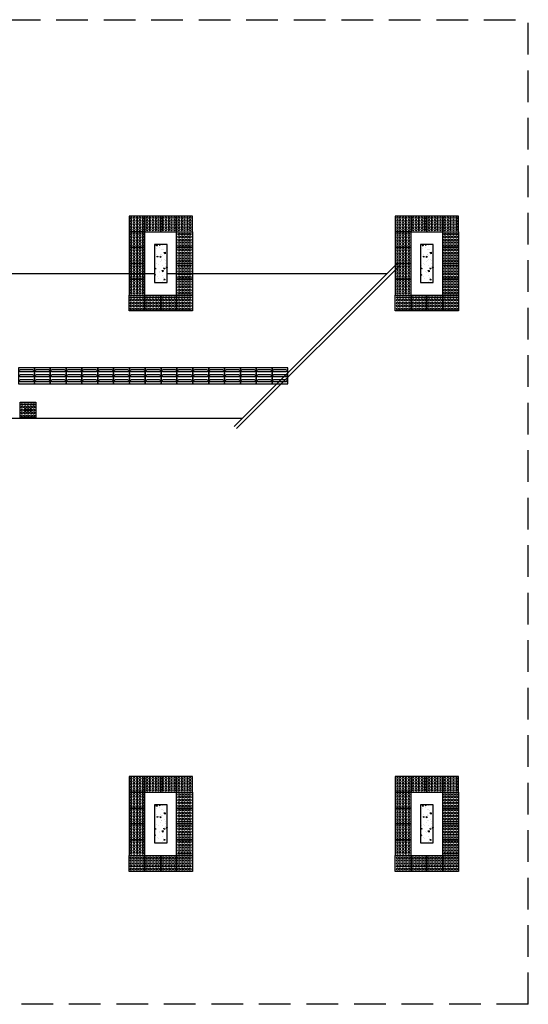
# Model space of a CAD drawing. Units: millimetres. Extents: x 11205 to 13120, y 7996 to 8195.
# Drawn here: x 13009 to 13017, y 8092 to 8108 of the extents above; entities that cross this region are included whole.
import ezdxf

# ---------------------------------------------------------------- set-up
doc = ezdxf.new("R2010")
doc.units = ezdxf.units.MM
doc.header["$MEASUREMENT"] = 0
doc.linetypes.add('DASHED', pattern=[0.75, 0.5, -0.25])
for name, color, linetype in [('253', 253, 'CONTINUOUS'), ('piso alerta', 10, 'CONTINUOUS'), ('piso direcional', 160, 'CONTINUOUS')]:
    doc.layers.add(name, color=color, linetype=linetype)
doc.layers.add('Acessibilidade', color=150, linetype='CONTINUOUS', lineweight=9)

# ---------------------------------------------------------------- blocks, each defined once
blk = doc.blocks.new('A$C2098290F')
at = {"layer": 'piso alerta'}
blk.add_lwpolyline([(0, 25), (25, 25), (25, 0), (0, 0)], close=True, dxfattribs=at)
for centre in [(3.5, 21.5), (3.5, 17), (8, 21.5), (8, 17), (12.5, 21.5), (12.5, 17), (17, 21.5), (17, 17), (21.5, 21.5), (21.5, 17), (3.5, 12.5), (3.5, 8), (3.5, 3.5), (8, 12.5), (8, 8), (8, 3.5), (12.5, 12.5), (12.5, 8), (12.5, 3.5), (17, 12.5), (17, 8), (17, 3.5), (21.5, 12.5), (21.5, 8), (21.5, 3.5)]:
    blk.add_circle(centre, 1.5, dxfattribs=at)
blk = doc.blocks.new('A$C58171AD6')
at = {"layer": 'piso direcional'}
for p, q in [((3, 22.5), (3, 2.5)), ((4.5, 24), (4.5, 24)), ((6, 22.5), (6, 2.5)), ((11, 22.5), (11, 2.5)), ((12.5, 24), (12.5, 24)), ((14, 22.5), (14, 2.5)), ((19, 22.5), (19, 2.5)), ((20.5, 24), (20.5, 24)), ((22, 22.5), (22, 2.5)), ((4.5, 1), (4.5, 1)), ((12.5, 1), (12.5, 1)), ((20.5, 1), (20.5, 1))]:
    blk.add_line(p, q, dxfattribs=at)
blk.add_lwpolyline([(25, 25), (25, 0), (0, 0), (0, 25)], close=True, dxfattribs=at)
for centre, start, end in [((4.5, 22.5), 90, 180), ((4.5, 22.5), 0, 90), ((12.5, 22.5), 90, 180), ((12.5, 22.5), 0, 90), ((20.5, 22.5), 90, 180), ((20.5, 22.5), 0, 90), ((4.5, 2.5), 180, 270), ((4.5, 2.5), 270, 0), ((12.5, 2.5), 180, 270), ((12.5, 2.5), 270, 0), ((20.5, 2.5), 180, 270), ((20.5, 2.5), 270, 0)]:
    blk.add_arc(centre, 1.5, start, end, dxfattribs=at)

msp = doc.modelspace()

# ---------------------------------------------------------------- hatches: boundary and pattern name
at = {"layer": '253'}
h = msp.add_hatch(dxfattribs=at)
h.set_pattern_fill('AR-CONC', color=256, scale=0.025, angle=180, style=0)
h.set_pattern_definition([(310, (13086.92872, 8269.27191), (0.17931505, 0.01568803), [0.01875, -0.20625]), (5, (13086.92872, 8269.27191), (-0.03468783, -0.18804803), [0.015, -0.165]), (259.5486, (13086.94366, 8269.27322), (0.14462735, -0.17235989), [0.01593505, -0.17528553]), (313.8158, (13086.92872, 8269.22191), (0.26681026, 0.04137975), [0.028125, -0.309375]), (263.3644, (13086.95096, 8269.22536), (0.23366568, -0.24352947), [0.02390257, -0.26292825]), (8.8158, (13086.92872, 8269.2219), (0.2336655, -0.24352965), [0.0225, -0.2475]), (339, (13086.95372, 8269.23441), (0.14922676, 0.10065472), [0.01875, -0.20625]), (34, (13086.95372, 8269.23441), (0.06082883, -0.18128751), [0.015, -0.165]), (288.5486, (13086.96616, 8269.2428), (0.21005566, -0.08063262), [0.01593505, -0.17528553]), (322.5, (13086.92872, 8269.27191), (0.003039964, -0.083223463), [0, -0.163, 0, -0.1675, 0, -0.165625]), (352.5, (13086.92872, 8269.27191), (0.065767384, -0.09860293), [0, -0.0955, 0, -0.15925, 0, -0.063125]), (32.5, (13086.87297, 8269.27191), (0.13345561, 0.005638718), [0, -0.0625, 0, -0.195, 0, -0.25875]), (42.5, (13086.84797, 8269.27191), (0.14579654, -0.025026246), [0, -0.08125, 0, -0.1295, 0, -0.18375])])
h.paths.add_polyline_path([(13010.72, 8103.639), (13010.92, 8103.639), (13010.92, 8104.239), (13010.72, 8104.239)])
h = msp.add_hatch(dxfattribs=at)
h.set_pattern_fill('AR-CONC', color=256, scale=0.025, angle=180, style=0)
h.set_pattern_definition([(310, (13091.12872, 8269.27191), (0.17931505, 0.01568803), [0.01875, -0.20625]), (5, (13091.12872, 8269.27191), (-0.03468783, -0.18804803), [0.015, -0.165]), (259.5486, (13091.14366, 8269.27322), (0.14462735, -0.17235989), [0.01593505, -0.17528553]), (313.8158, (13091.12872, 8269.22191), (0.26681026, 0.04137975), [0.028125, -0.309375]), (263.3644, (13091.15096, 8269.22536), (0.23366568, -0.24352947), [0.02390257, -0.26292825]), (8.8158, (13091.12872, 8269.2219), (0.2336655, -0.24352965), [0.0225, -0.2475]), (339, (13091.15372, 8269.23441), (0.14922676, 0.10065472), [0.01875, -0.20625]), (34, (13091.15372, 8269.23441), (0.06082883, -0.18128751), [0.015, -0.165]), (288.5486, (13091.16616, 8269.2428), (0.21005566, -0.08063262), [0.01593505, -0.17528553]), (322.5, (13091.12872, 8269.27191), (0.003039964, -0.083223463), [0, -0.163, 0, -0.1675, 0, -0.165625]), (352.5, (13091.12872, 8269.27191), (0.065767384, -0.09860293), [0, -0.0955, 0, -0.15925, 0, -0.063125]), (32.5, (13091.07297, 8269.27191), (0.13345561, 0.005638718), [0, -0.0625, 0, -0.195, 0, -0.25875]), (42.5, (13091.04797, 8269.27191), (0.14579654, -0.025026246), [0, -0.08125, 0, -0.1295, 0, -0.18375])])
h.paths.add_polyline_path([(13014.92, 8103.639), (13015.12, 8103.639), (13015.12, 8104.239), (13014.92, 8104.239)])
h = msp.add_hatch(dxfattribs=at)
h.set_pattern_fill('AR-CONC', color=256, scale=0.025, angle=180, style=0)
h.set_pattern_definition([(310, (13086.92872, 8260.42191), (0.17931505, 0.01568803), [0.01875, -0.20625]), (5, (13086.92872, 8260.42191), (-0.03468783, -0.18804803), [0.015, -0.165]), (259.5486, (13086.94366, 8260.42322), (0.14462735, -0.17235989), [0.01593505, -0.17528553]), (313.8158, (13086.92872, 8260.37191), (0.26681026, 0.04137975), [0.028125, -0.309375]), (263.3644, (13086.95096, 8260.37536), (0.23366568, -0.24352947), [0.02390257, -0.26292825]), (8.8158, (13086.92872, 8260.3719), (0.2336655, -0.24352965), [0.0225, -0.2475]), (339, (13086.95372, 8260.38441), (0.14922676, 0.10065472), [0.01875, -0.20625]), (34, (13086.95372, 8260.38441), (0.06082883, -0.18128751), [0.015, -0.165]), (288.5486, (13086.96616, 8260.3928), (0.21005566, -0.08063262), [0.01593505, -0.17528553]), (322.5, (13086.92872, 8260.42191), (0.003039964, -0.083223463), [0, -0.163, 0, -0.1675, 0, -0.165625]), (352.5, (13086.92872, 8260.42191), (0.065767384, -0.09860293), [0, -0.0955, 0, -0.15925, 0, -0.063125]), (32.5, (13086.87297, 8260.42191), (0.13345561, 0.005638718), [0, -0.0625, 0, -0.195, 0, -0.25875]), (42.5, (13086.84797, 8260.42191), (0.14579654, -0.025026246), [0, -0.08125, 0, -0.1295, 0, -0.18375])])
h.paths.add_polyline_path([(13010.72, 8094.789), (13010.92, 8094.789), (13010.92, 8095.389), (13010.72, 8095.389)])
h = msp.add_hatch(dxfattribs=at)
h.set_pattern_fill('AR-CONC', color=256, scale=0.025, angle=180, style=0)
h.set_pattern_definition([(310, (13091.12872, 8260.42191), (0.17931505, 0.01568803), [0.01875, -0.20625]), (5, (13091.12872, 8260.42191), (-0.03468783, -0.18804803), [0.015, -0.165]), (259.5486, (13091.14366, 8260.42322), (0.14462735, -0.17235989), [0.01593505, -0.17528553]), (313.8158, (13091.12872, 8260.37191), (0.26681026, 0.04137975), [0.028125, -0.309375]), (263.3644, (13091.15096, 8260.37536), (0.23366568, -0.24352947), [0.02390257, -0.26292825]), (8.8158, (13091.12872, 8260.3719), (0.2336655, -0.24352965), [0.0225, -0.2475]), (339, (13091.15372, 8260.38441), (0.14922676, 0.10065472), [0.01875, -0.20625]), (34, (13091.15372, 8260.38441), (0.06082883, -0.18128751), [0.015, -0.165]), (288.5486, (13091.16616, 8260.3928), (0.21005566, -0.08063262), [0.01593505, -0.17528553]), (322.5, (13091.12872, 8260.42191), (0.003039964, -0.083223463), [0, -0.163, 0, -0.1675, 0, -0.165625]), (352.5, (13091.12872, 8260.42191), (0.065767384, -0.09860293), [0, -0.0955, 0, -0.15925, 0, -0.063125]), (32.5, (13091.07297, 8260.42191), (0.13345561, 0.005638718), [0, -0.0625, 0, -0.195, 0, -0.25875]), (42.5, (13091.04797, 8260.42191), (0.14579654, -0.025026246), [0, -0.08125, 0, -0.1295, 0, -0.18375])])
h.paths.add_polyline_path([(13014.92, 8094.789), (13015.12, 8094.789), (13015.12, 8095.389), (13014.92, 8095.389)])

# ---------------------------------------------------------------- linework, layer by layer
at = {"layer": '253', "linetype": 'DASHED'}
for p, q in [((12954.42, 8107.789), (13016.62, 8107.789)), ((13016.62, 8092.239), (13016.62, 8107.789)), ((13016.62, 8092.239), (12954.42, 8092.239))]:
    msp.add_line(p, q, dxfattribs=at)
at = {"layer": '253'}
for p, q in [((13014.553, 8103.937), (13011.981, 8101.366)), ((13014.588, 8103.902), (13012.016, 8101.331)), ((13006.72, 8103.779), (13010.72, 8103.779)), ((13010.92, 8103.779), (13014.394, 8103.779)), ((13012.104, 8101.489), (13006.695, 8101.489))]:
    msp.add_line(p, q, dxfattribs=at)
for points in [[(13010.72, 8103.639), (13010.92, 8103.639), (13010.92, 8104.239), (13010.72, 8104.239)], [(13014.92, 8103.639), (13015.12, 8103.639), (13015.12, 8104.239), (13014.92, 8104.239)], [(13008.775, 8101.597), (13008.775, 8101.651), (13008.765, 8101.651), (13008.765, 8101.631), (13008.684, 8101.631), (13008.684, 8101.651), (13008.674, 8101.651), (13008.674, 8101.597), (13008.684, 8101.597), (13008.684, 8101.617), (13008.765, 8101.617), (13008.765, 8101.597)], [(13010.72, 8094.789), (13010.92, 8094.789), (13010.92, 8095.389), (13010.72, 8095.389)], [(13014.92, 8094.789), (13015.12, 8094.789), (13015.12, 8095.389), (13014.92, 8095.389)]]:
    msp.add_lwpolyline(points, close=True, dxfattribs=at)
at = {"layer": 'piso alerta'}
msp.add_lwpolyline([(13008.599, 8101.499), (13008.599, 8101.749), (13008.849, 8101.749), (13008.849, 8101.499)], close=True, dxfattribs=at)
for centre in [(13008.634, 8101.714), (13008.679, 8101.714), (13008.724, 8101.714), (13008.769, 8101.714), (13008.814, 8101.714), (13008.634, 8101.669), (13008.634, 8101.624), (13008.634, 8101.579), (13008.679, 8101.669), (13008.679, 8101.579), (13008.724, 8101.669), (13008.724, 8101.579), (13008.769, 8101.669), (13008.769, 8101.579), (13008.814, 8101.669), (13008.814, 8101.624), (13008.814, 8101.579), (13008.634, 8101.534), (13008.679, 8101.534), (13008.724, 8101.534), (13008.769, 8101.534), (13008.814, 8101.534)]:
    msp.add_circle(centre, 0.015, dxfattribs=at)
for centre, start, end in [((13008.679, 8101.624), 111.5102, 248.4898), ((13008.679, 8101.624), 27.8181, 72.5424), ((13008.679, 8101.624), 287.4576, 332.1819), ((13008.724, 8101.624), 27.8181, 152.1819), ((13008.724, 8101.624), 207.8181, 332.1819), ((13008.769, 8101.624), 107.4576, 152.1819), ((13008.769, 8101.624), 207.8181, 252.5424), ((13008.769, 8101.624), 291.5102, 68.4898)]:
    msp.add_arc(centre, 0.015, start, end, dxfattribs=at)

# ---------------------------------------------------------------- block references
at = {"layer": 'Acessibilidade', "yscale": 0.01, "zscale": 0.01}
for name, p, xscale, rotation in [('A$C2098290F', (13010.57, 8104.689), -0.01, 89.99999999932741), ('A$C2098290F', (13010.82, 8104.689), -0.01, 89.99999999932741), ('A$C2098290F', (13011.07, 8104.689), -0.01, 89.99999999932741), ('A$C2098290F', (13011.32, 8104.689), -0.01, 89.99999999932741), ('A$C2098290F', (13014.77, 8104.689), -0.01, 89.99999999932741), ('A$C2098290F', (13015.02, 8104.689), -0.01, 89.99999999932741), ('A$C2098290F', (13015.27, 8104.689), -0.01, 89.99999999932741), ('A$C2098290F', (13015.52, 8104.689), -0.01, 89.99999999932741), ('A$C2098290F', (13010.32, 8104.189), -0.01, 269.9999999993274), ('A$C2098290F', (13011.32, 8104.189), 0.01, 90.00000000067259), ('A$C2098290F', (13014.52, 8104.189), -0.01, 269.9999999993274), ('A$C2098290F', (13015.52, 8104.189), 0.01, 90.00000000067259), ('A$C2098290F', (13010.32, 8103.939), -0.01, 269.9999999993274), ('A$C2098290F', (13011.32, 8103.939), 0.01, 90.00000000067259), ('A$C2098290F', (13014.52, 8103.939), -0.01, 269.9999999993274), ('A$C2098290F', (13015.52, 8103.939), 0.01, 90.00000000067259), ('A$C2098290F', (13010.32, 8103.689), -0.01, 269.9999999993274), ('A$C2098290F', (13011.32, 8103.689), 0.01, 90.00000000067259), ('A$C2098290F', (13014.52, 8103.689), -0.01, 269.9999999993274), ('A$C2098290F', (13015.52, 8103.689), 0.01, 90.00000000067259), ('A$C2098290F', (13010.32, 8103.439), -0.01, 269.9999999993274), ('A$C2098290F', (13011.32, 8103.439), 0.01, 90.00000000067259), ('A$C2098290F', (13014.52, 8103.439), -0.01, 269.9999999993274), ('A$C2098290F', (13015.52, 8103.439), 0.01, 90.00000000067259), ('A$C2098290F', (13010.57, 8103.189), 0.01, 90.00000000067259), ('A$C2098290F', (13010.82, 8103.189), 0.01, 90.00000000067259), ('A$C2098290F', (13011.07, 8103.189), 0.01, 90.00000000067259), ('A$C2098290F', (13011.32, 8103.189), 0.01, 90.00000000067259), ('A$C2098290F', (13014.77, 8103.189), 0.01, 90.00000000067259), ('A$C2098290F', (13015.02, 8103.189), 0.01, 90.00000000067259), ('A$C2098290F', (13015.27, 8103.189), 0.01, 90.00000000067259), ('A$C2098290F', (13015.52, 8103.189), 0.01, 90.00000000067259), ('A$C58171AD6', (13008.576, 8102.039), -0.01, 269.9999999998979), ('A$C58171AD6', (13008.826, 8102.039), -0.01, 269.9999999998979), ('A$C58171AD6', (13009.076, 8102.039), -0.01, 269.9999999998979), ('A$C58171AD6', (13009.326, 8102.039), -0.01, 269.9999999998979), ('A$C58171AD6', (13009.576, 8102.039), -0.01, 269.9999999998979), ('A$C58171AD6', (13009.826, 8102.039), -0.01, 269.9999999998979), ('A$C58171AD6', (13010.076, 8102.039), -0.01, 269.9999999998979), ('A$C58171AD6', (13010.326, 8102.039), -0.01, 269.9999999998979), ('A$C58171AD6', (13010.576, 8102.039), -0.01, 269.9999999998979), ('A$C58171AD6', (13010.826, 8102.039), -0.01, 269.9999999998979), ('A$C58171AD6', (13011.076, 8102.039), -0.01, 269.9999999998979), ('A$C58171AD6', (13011.326, 8102.039), -0.01, 269.9999999998979), ('A$C58171AD6', (13011.576, 8102.039), -0.01, 269.9999999998979), ('A$C58171AD6', (13011.826, 8102.039), -0.01, 269.9999999998979), ('A$C58171AD6', (13012.076, 8102.039), -0.01, 269.9999999998979), ('A$C58171AD6', (13012.326, 8102.039), -0.01, 269.9999999998979), ('A$C58171AD6', (13012.576, 8102.039), -0.01, 269.9999999998979), ('A$C2098290F', (13010.57, 8095.839), -0.01, 89.99999999932741), ('A$C2098290F', (13010.82, 8095.839), -0.01, 89.99999999932741), ('A$C2098290F', (13011.07, 8095.839), -0.01, 89.99999999932741), ('A$C2098290F', (13011.32, 8095.839), -0.01, 89.99999999932741), ('A$C2098290F', (13014.77, 8095.839), -0.01, 89.99999999932741), ('A$C2098290F', (13015.02, 8095.839), -0.01, 89.99999999932741), ('A$C2098290F', (13015.27, 8095.839), -0.01, 89.99999999932741), ('A$C2098290F', (13015.52, 8095.839), -0.01, 89.99999999932741), ('A$C2098290F', (13010.32, 8095.339), -0.01, 269.9999999993274), ('A$C2098290F', (13011.32, 8095.339), 0.01, 90.00000000067259), ('A$C2098290F', (13014.52, 8095.339), -0.01, 269.9999999993274), ('A$C2098290F', (13015.52, 8095.339), 0.01, 90.00000000067259), ('A$C2098290F', (13010.32, 8095.089), -0.01, 269.9999999993274), ('A$C2098290F', (13011.32, 8095.089), 0.01, 90.00000000067259), ('A$C2098290F', (13014.52, 8095.089), -0.01, 269.9999999993274), ('A$C2098290F', (13015.52, 8095.089), 0.01, 90.00000000067259), ('A$C2098290F', (13010.32, 8094.839), -0.01, 269.9999999993274), ('A$C2098290F', (13011.32, 8094.839), 0.01, 90.00000000067259), ('A$C2098290F', (13014.52, 8094.839), -0.01, 269.9999999993274), ('A$C2098290F', (13015.52, 8094.839), 0.01, 90.00000000067259), ('A$C2098290F', (13010.32, 8094.589), -0.01, 269.9999999993274), ('A$C2098290F', (13011.32, 8094.589), 0.01, 90.00000000067259), ('A$C2098290F', (13014.52, 8094.589), -0.01, 269.9999999993274), ('A$C2098290F', (13015.52, 8094.589), 0.01, 90.00000000067259), ('A$C2098290F', (13010.57, 8094.339), 0.01, 90.00000000067259), ('A$C2098290F', (13010.82, 8094.339), 0.01, 90.00000000067259), ('A$C2098290F', (13011.07, 8094.339), 0.01, 90.00000000067259), ('A$C2098290F', (13011.32, 8094.339), 0.01, 90.00000000067259), ('A$C2098290F', (13014.77, 8094.339), 0.01, 90.00000000067259), ('A$C2098290F', (13015.02, 8094.339), 0.01, 90.00000000067259), ('A$C2098290F', (13015.27, 8094.339), 0.01, 90.00000000067259), ('A$C2098290F', (13015.52, 8094.339), 0.01, 90.00000000067259)]:
    msp.add_blockref(name, p, dxfattribs=dict(at, xscale=xscale, rotation=rotation))

doc.saveas('drawing.dxf')
